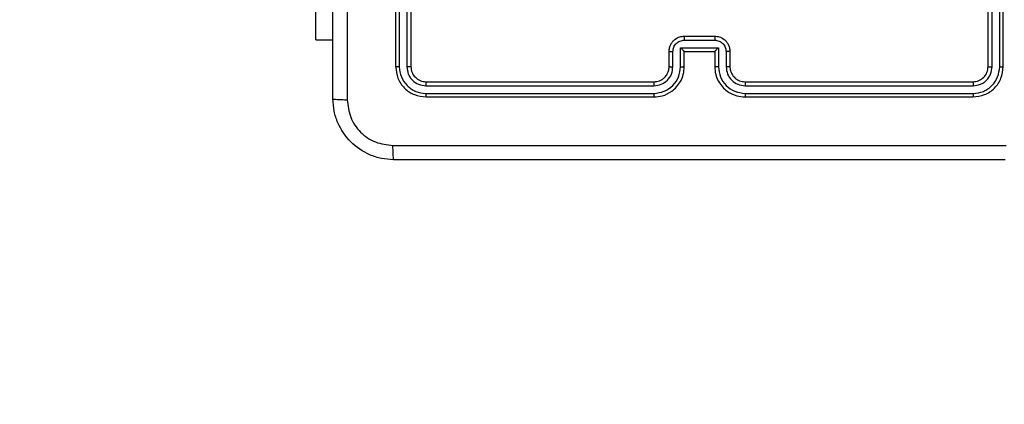
# Model space of a CAD drawing. Units: millimetres. Extents: x -385 to 662, y 192 to 677.
# Drawn here: x 208 to 221, y 339 to 344 of the extents above; entities that cross this region are included whole.
import ezdxf

# ---------------------------------------------------------------- set-up
doc = ezdxf.new("R2010")
doc.units = ezdxf.units.MM
doc.header["$LTSCALE"] = 25
doc.header["$PDSIZE"] = -1
doc.layers.add('VP-DIM', color=7, linetype='Continuous')
doc.layers.add('VP-HIC', color=6, linetype='Continuous')
doc.layers.add('VP-EQ', color=7, linetype='Continuous', true_color=0x8a3492)
doc.dimstyles.get("Standard").update_dxf_attribs({"dimtxt": 14, "dimasz": 20, "dimexe": 20, "dimexo": 50, "dimgap": 20, "dimtad": 0, "dimdec": 0, "dimzin": 0, "dimdsep": 46, "dimtxsty": 'Standard', "dimcen": -0.09, "dimadec": 0, "dimazin": 0, "dimtfac": 1, "dimtdec": 4, "dimtofl": 0, "dimtmove": 0, "dimatfit": 3, "dimfxl": 70, "dimfxlon": 1, "dimtolj": 1, "dimtzin": 0, "dimarcsym": 0})

# ---------------------------------------------------------------- blocks, each defined once
blk = doc.blocks.new('_D')
at = {"layer": 'Defpoints', "color": 0}
for p in [(446.259, 656.863), (62.16, 351.894), (446.259, 341.832)]:
    blk.add_point(p, dxfattribs=at)
at = {"layer": 'VP-DIM', "color": 0, "lineweight": -2}
for p, q in [((62.16, 586.863), (62.16, 676.863)), ((446.259, 586.863), (446.259, 676.863)), ((82.16, 656.863), (229.361, 656.863)), ((426.259, 656.863), (306.695, 656.863))]:
    blk.add_line(p, q, dxfattribs=at)
at = {"layer": 'VP-DIM', "color": 0}
for points in [[(82.16, 660.196), (82.16, 653.53), (62.16, 656.863)], [(426.259, 653.53), (426.259, 660.196), (446.259, 656.863)]]:
    blk.add_solid(points, dxfattribs=at)
at = {"layer": 'VP-DIM', "color": 0, "insert": (268.028, 663.863), "char_height": 14, "attachment_point": 2}
blk.add_mtext('\\A1;384', dxfattribs=at)
blk = doc.blocks.new('wd1560')
at = {"color": 7, "linetype": 'Continuous', "lineweight": 25}
for p, q in [((-276.406, 31.763), (-279.406, 31.763)), ((-272.206, 31.763), (-275.206, 31.763)), ((-276.407, 31.716), (-279.409, 31.716)), ((-272.204, 31.716), (-275.206, 31.716)), ((-276.407, 31.616), (-279.409, 31.616)), ((-276.406, 31.563), (-279.406, 31.563)), ((-272.204, 31.616), (-275.206, 31.616)), ((-272.206, 31.563), (-275.206, 31.563)), ((-279.806, 31.363), (-279.806, 28.363)), ((-279.759, 31.366), (-279.759, 28.364)), ((-279.659, 31.366), (-279.659, 28.364)), ((-279.606, 31.363), (-279.606, 28.363)), ((-276.206, 31.163), (-276.206, 31.363)), ((-276.157, 31.166), (-276.157, 31.366)), ((-276.056, 31.116), (-276.056, 31.366)), ((-276.006, 31.163), (-276.006, 31.363)), ((-275.606, 31.363), (-275.606, 31.163)), ((-275.556, 31.366), (-275.556, 31.116)), ((-275.456, 31.366), (-275.456, 31.166)), ((-275.406, 31.363), (-275.406, 31.163)), ((-272.006, 28.363), (-272.006, 31.363)), ((-271.954, 28.364), (-271.954, 31.366)), ((-271.854, 28.364), (-271.854, 31.366)), ((-271.806, 28.363), (-271.806, 31.363)), ((-275.556, 31.116), (-276.056, 31.116)), ((-276.006, 31.163), (-276.006, 31.163)), ((-275.606, 31.163), (-276.006, 31.163)), ((-275.606, 31.163), (-275.606, 31.163)), ((-275.606, 31.015), (-276.006, 31.015)), ((-270.757, 31.013), (-270.981, 31.013)), ((-270.757, 31.013), (-270.757, 29.013)), ((-275.606, 30.963), (-276.006, 30.963))]:
    blk.add_line(p, q, dxfattribs=at)
for points, knots in [([(-279.831, 32.588), (-278.937, 32.588), (-277.149, 32.588), (-274.464, 32.588), (-272.675, 32.588), (-271.781, 32.588)], [0, 0, 0, 0, 0.333296, 0.666701, 1, 1, 1, 1]), ([(-271.781, 32.588), (-271.78, 32.586), (-271.777, 32.58), (-271.774, 32.537), (-271.771, 32.475), (-271.771, 32.426), (-271.771, 32.401)], [0, 0, 0, 0, 0.250425, 0.500155, 0.750044, 1, 1, 1, 1]), ([(-271.781, 32.588), (-271.727, 32.585), (-271.619, 32.579), (-271.419, 32.514), (-271.201, 32.368), (-271.056, 32.151), (-270.991, 31.95), (-270.985, 31.843), (-270.981, 31.788)], [0, 0, 0, 0, 0.130544, 0.257576, 0.500016, 0.742665, 0.86963, 1, 1, 1, 1]), ([(-271.771, 32.401), (-272.667, 32.401), (-274.46, 32.401), (-277.153, 32.401), (-278.946, 32.401), (-279.842, 32.401)], [0, 0, 0, 0, 0.333336, 0.666664, 1, 1, 1, 1]), ([(-271.169, 31.799), (-271.178, 31.878), (-271.196, 32.035), (-271.335, 32.235), (-271.534, 32.373), (-271.692, 32.392), (-271.771, 32.401)], [0, 0, 0, 0, 0.249955, 0.50005, 0.749966, 1, 1, 1, 1]), ([(-279.406, 31.763), (-279.459, 31.757), (-279.563, 31.745), (-279.696, 31.653), (-279.788, 31.521), (-279.8, 31.416), (-279.806, 31.363)], [0, 0, 0, 0, 0.249941, 0.499861, 0.749846, 1, 1, 1, 1]), ([(-279.409, 31.716), (-279.409, 31.723), (-279.409, 31.737), (-279.408, 31.753), (-279.407, 31.762), (-279.407, 31.763), (-279.406, 31.763)], [0, 0, 0, 0, 0.27979, 0.559154, 0.77943, 1, 1, 1, 1]), ([(-276.407, 31.716), (-276.407, 31.722), (-276.407, 31.735), (-276.407, 31.75), (-276.406, 31.761), (-276.406, 31.763), (-276.406, 31.763)], [0, 0, 0, 0, 0.25015, 0.500047, 0.749929, 1, 1, 1, 1]), ([(-276.006, 31.363), (-276.009, 31.398), (-276.014, 31.466), (-276.052, 31.557), (-276.105, 31.631), (-276.182, 31.701), (-276.285, 31.753), (-276.369, 31.76), (-276.406, 31.763)], [0, 0, 0, 0, 0.167276, 0.322545, 0.465787, 0.597007, 0.8224, 1, 1, 1, 1]), ([(-275.206, 31.763), (-275.243, 31.76), (-275.327, 31.754), (-275.43, 31.701), (-275.508, 31.631), (-275.56, 31.558), (-275.599, 31.466), (-275.604, 31.399), (-275.606, 31.363)], [0, 0, 0, 0, 0.176482, 0.401516, 0.532811, 0.676336, 0.832072, 1, 1, 1, 1]), ([(-275.206, 31.716), (-275.206, 31.722), (-275.206, 31.735), (-275.206, 31.75), (-275.206, 31.761), (-275.206, 31.763), (-275.206, 31.763)], [0, 0, 0, 0, 0.250159, 0.500062, 0.749935, 1, 1, 1, 1]), ([(-272.204, 31.716), (-272.204, 31.723), (-272.204, 31.737), (-272.205, 31.753), (-272.206, 31.762), (-272.206, 31.763), (-272.206, 31.763)], [0, 0, 0, 0, 0.279786, 0.559146, 0.779418, 1, 1, 1, 1]), ([(-271.806, 31.363), (-271.812, 31.416), (-271.824, 31.521), (-271.917, 31.653), (-272.049, 31.745), (-272.154, 31.757), (-272.206, 31.763)], [0, 0, 0, 0, 0.24996, 0.499863, 0.74984, 1, 1, 1, 1]), ([(-271.169, 27.763), (-271.169, 28.436), (-271.169, 29.782), (-271.169, 31.127), (-271.169, 31.799)], [0, 0, 0, 0, 0.499992, 1, 1, 1, 1]), ([(-270.981, 31.788), (-270.984, 31.79), (-270.99, 31.792), (-271.032, 31.796), (-271.094, 31.798), (-271.144, 31.799), (-271.169, 31.799)], [0, 0, 0, 0, 0.2499377, 0.4998593, 0.7496099, 1, 1, 1, 1]), ([(-270.981, 31.788), (-270.981, 30.894), (-270.981, 29.106), (-270.981, 26.421), (-270.981, 24.632), (-270.981, 23.738)], [0, 0, 0, 0, 0.333296, 0.666701, 1, 1, 1, 1]), ([(-279.409, 31.716), (-279.455, 31.711), (-279.524, 31.703), (-279.605, 31.659), (-279.675, 31.6), (-279.742, 31.503), (-279.753, 31.411), (-279.759, 31.366)], [0, 0, 0, 0, 0.250151, 0.376166, 0.500767, 0.75038, 1, 1, 1, 1]), ([(-276.056, 31.366), (-276.062, 31.412), (-276.072, 31.503), (-276.153, 31.619), (-276.269, 31.699), (-276.361, 31.71), (-276.407, 31.716)], [0, 0, 0, 0, 0.250452, 0.500153, 0.750088, 1, 1, 1, 1]), ([(-275.206, 31.716), (-275.252, 31.71), (-275.343, 31.699), (-275.459, 31.619), (-275.54, 31.503), (-275.551, 31.412), (-275.556, 31.366)], [0, 0, 0, 0, 0.249893, 0.499847, 0.74954, 1, 1, 1, 1]), ([(-271.854, 31.366), (-271.859, 31.411), (-271.87, 31.503), (-271.938, 31.6), (-272.008, 31.659), (-272.089, 31.703), (-272.158, 31.711), (-272.204, 31.716)], [0, 0, 0, 0, 0.249621, 0.499222, 0.623822, 0.749842, 1, 1, 1, 1]), ([(-279.409, 31.616), (-279.441, 31.612), (-279.491, 31.607), (-279.549, 31.575), (-279.599, 31.533), (-279.647, 31.464), (-279.655, 31.398), (-279.659, 31.366)], [0, 0, 0, 0, 0.250166, 0.376187, 0.500776, 0.750381, 1, 1, 1, 1]), ([(-279.406, 31.563), (-279.433, 31.56), (-279.485, 31.554), (-279.551, 31.508), (-279.597, 31.442), (-279.603, 31.39), (-279.606, 31.363)], [0, 0, 0, 0, 0.2500172, 0.499849, 0.7497885, 1, 1, 1, 1]), ([(-279.406, 31.563), (-279.407, 31.564), (-279.407, 31.567), (-279.408, 31.581), (-279.409, 31.598), (-279.409, 31.61), (-279.409, 31.616)], [0, 0, 0, 0, 0.279785, 0.558941, 0.779456, 1, 1, 1, 1]), ([(-276.157, 31.366), (-276.161, 31.398), (-276.168, 31.464), (-276.226, 31.547), (-276.308, 31.604), (-276.374, 31.612), (-276.407, 31.616)], [0, 0, 0, 0, 0.2499389, 0.4998782, 0.7495618, 1, 1, 1, 1]), ([(-276.406, 31.563), (-276.406, 31.564), (-276.406, 31.564), (-276.406, 31.567), (-276.407, 31.572), (-276.407, 31.579), (-276.407, 31.587), (-276.407, 31.596), (-276.407, 31.606), (-276.407, 31.613), (-276.407, 31.616)], [0, 0, 0, 0, 0.1248778, 0.2501925, 0.3752138, 0.5000037, 0.6247537, 0.7497975, 0.8749553, 1, 1, 1, 1]), ([(-276.206, 31.363), (-276.208, 31.382), (-276.21, 31.416), (-276.233, 31.467), (-276.271, 31.515), (-276.332, 31.555), (-276.381, 31.561), (-276.406, 31.563)], [0, 0, 0, 0, 0.17605, 0.323731, 0.533034, 0.756683, 1, 1, 1, 1]), ([(-275.206, 31.616), (-275.239, 31.612), (-275.304, 31.604), (-275.387, 31.547), (-275.445, 31.464), (-275.452, 31.399), (-275.456, 31.366)], [0, 0, 0, 0, 0.2499019, 0.4998413, 0.7495434, 1, 1, 1, 1]), ([(-275.206, 31.563), (-275.231, 31.561), (-275.269, 31.557), (-275.315, 31.533), (-275.345, 31.51), (-275.366, 31.484), (-275.385, 31.456), (-275.402, 31.417), (-275.405, 31.383), (-275.406, 31.363)], [0, 0, 0, 0, 0.233527, 0.359939, 0.492431, 0.592149, 0.677716, 0.813742, 1, 1, 1, 1]), ([(-275.206, 31.563), (-275.206, 31.564), (-275.206, 31.564), (-275.206, 31.567), (-275.206, 31.572), (-275.206, 31.579), (-275.206, 31.587), (-275.206, 31.596), (-275.206, 31.606), (-275.206, 31.613), (-275.206, 31.616)], [0, 0, 0, 0, 0.124875, 0.250184, 0.375199, 0.499984, 0.624736, 0.749787, 0.874953, 1, 1, 1, 1]), ([(-272.206, 31.563), (-272.206, 31.564), (-272.205, 31.567), (-272.204, 31.581), (-272.204, 31.598), (-272.204, 31.61), (-272.204, 31.616)], [0, 0, 0, 0, 0.2797931, 0.5589444, 0.7794578, 1, 1, 1, 1]), ([(-272.006, 31.363), (-272.009, 31.39), (-272.015, 31.442), (-272.062, 31.508), (-272.128, 31.554), (-272.18, 31.56), (-272.206, 31.563)], [0, 0, 0, 0, 0.250013, 0.49986, 0.749782, 1, 1, 1, 1]), ([(-271.954, 31.366), (-271.957, 31.399), (-271.963, 31.448), (-271.995, 31.506), (-272.036, 31.556), (-272.106, 31.604), (-272.171, 31.612), (-272.204, 31.616)], [0, 0, 0, 0, 0.250154, 0.376183, 0.500787, 0.750394, 1, 1, 1, 1]), ([(-279.759, 31.366), (-279.766, 31.366), (-279.78, 31.366), (-279.796, 31.365), (-279.805, 31.364), (-279.806, 31.364), (-279.806, 31.363)], [0, 0, 0, 0, 0.2798062, 0.5591673, 0.7794435, 1, 1, 1, 1]), ([(-279.606, 31.363), (-279.607, 31.364), (-279.609, 31.365), (-279.624, 31.365), (-279.641, 31.366), (-279.653, 31.366), (-279.659, 31.366)], [0, 0, 0, 0, 0.279806, 0.558993, 0.779293, 1, 1, 1, 1]), ([(-276.206, 31.363), (-276.206, 31.364), (-276.204, 31.364), (-276.193, 31.365), (-276.176, 31.366), (-276.163, 31.366), (-276.157, 31.366)], [0, 0, 0, 0, 0.250109, 0.499999, 0.749743, 1, 1, 1, 1]), ([(-276.056, 31.366), (-276.05, 31.366), (-276.037, 31.366), (-276.02, 31.365), (-276.009, 31.364), (-276.007, 31.364), (-276.006, 31.363)], [0, 0, 0, 0, 0.2501126, 0.4999005, 0.7497896, 1, 1, 1, 1]), ([(-275.556, 31.366), (-275.563, 31.366), (-275.576, 31.366), (-275.592, 31.365), (-275.604, 31.364), (-275.606, 31.364), (-275.606, 31.363)], [0, 0, 0, 0, 0.2502461, 0.500186, 0.7498055, 1, 1, 1, 1]), ([(-275.406, 31.363), (-275.407, 31.364), (-275.409, 31.364), (-275.42, 31.365), (-275.437, 31.366), (-275.45, 31.366), (-275.456, 31.366)], [0, 0, 0, 0, 0.250146, 0.500074, 0.749855, 1, 1, 1, 1]), ([(-272.006, 31.363), (-272.005, 31.364), (-272.003, 31.365), (-271.989, 31.365), (-271.972, 31.366), (-271.96, 31.366), (-271.954, 31.366)], [0, 0, 0, 0, 0.280013, 0.559083, 0.779423, 1, 1, 1, 1]), ([(-271.854, 31.366), (-271.847, 31.366), (-271.833, 31.366), (-271.817, 31.365), (-271.808, 31.364), (-271.807, 31.364), (-271.806, 31.363)], [0, 0, 0, 0, 0.279966, 0.559081, 0.779695, 1, 1, 1, 1]), ([(-276.206, 31.163), (-276.205, 31.164), (-276.203, 31.164), (-276.19, 31.165), (-276.174, 31.166), (-276.162, 31.166), (-276.157, 31.166)], [0, 0, 0, 0, 0.279771, 0.559069, 0.779441, 1, 1, 1, 1]), ([(-276.006, 30.963), (-276.027, 30.965), (-276.071, 30.969), (-276.123, 30.998), (-276.161, 31.034), (-276.185, 31.071), (-276.203, 31.115), (-276.205, 31.147), (-276.206, 31.163)], [0, 0, 0, 0, 0.1931332, 0.4236955, 0.5536324, 0.6929997, 0.8417897, 1, 1, 1, 1]), ([(-276.006, 31.015), (-276.026, 31.018), (-276.065, 31.023), (-276.115, 31.057), (-276.15, 31.107), (-276.154, 31.146), (-276.157, 31.166)], [0, 0, 0, 0, 0.249885, 0.499854, 0.749542, 1, 1, 1, 1]), ([(-276.056, 31.116), (-276.051, 31.121), (-276.04, 31.132), (-276.026, 31.145), (-276.017, 31.154), (-276.011, 31.159), (-276.008, 31.163), (-276.007, 31.163), (-276.006, 31.163)], [0, 0, 0, 0, 0.251457, 0.502478, 0.646532, 0.775516, 0.892443, 1, 1, 1, 1]), ([(-275.456, 31.166), (-275.458, 31.146), (-275.463, 31.107), (-275.498, 31.057), (-275.547, 31.023), (-275.587, 31.018), (-275.606, 31.015)], [0, 0, 0, 0, 0.250459, 0.500145, 0.750117, 1, 1, 1, 1]), ([(-275.406, 31.163), (-275.408, 31.147), (-275.41, 31.115), (-275.427, 31.071), (-275.452, 31.034), (-275.49, 30.998), (-275.542, 30.969), (-275.586, 30.965), (-275.606, 30.963)], [0, 0, 0, 0, 0.158743, 0.307917, 0.447507, 0.577499, 0.807773, 1, 1, 1, 1]), ([(-275.556, 31.116), (-275.562, 31.121), (-275.573, 31.132), (-275.586, 31.145), (-275.596, 31.154), (-275.601, 31.159), (-275.605, 31.163), (-275.606, 31.163), (-275.606, 31.163)], [0, 0, 0, 0, 0.2513787, 0.5024571, 0.6464667, 0.7757499, 0.8924675, 1, 1, 1, 1]), ([(-275.406, 31.163), (-275.407, 31.164), (-275.409, 31.164), (-275.422, 31.165), (-275.439, 31.166), (-275.45, 31.166), (-275.456, 31.166)], [0, 0, 0, 0, 0.279797, 0.559028, 0.77942, 1, 1, 1, 1]), ([(-276.006, 30.963), (-276.006, 30.964), (-276.006, 30.964), (-276.006, 30.967), (-276.006, 30.972), (-276.006, 30.979), (-276.006, 30.987), (-276.006, 30.996), (-276.006, 31.005), (-276.006, 31.012), (-276.006, 31.015)], [0, 0, 0, 0, 0.125189, 0.250159, 0.375251, 0.499946, 0.624822, 0.749831, 0.874969, 1, 1, 1, 1]), ([(-275.606, 30.963), (-275.606, 30.964), (-275.606, 30.964), (-275.606, 30.967), (-275.606, 30.972), (-275.606, 30.979), (-275.606, 30.987), (-275.606, 30.996), (-275.606, 31.005), (-275.606, 31.012), (-275.606, 31.015)], [0, 0, 0, 0, 0.125186, 0.250152, 0.375241, 0.499932, 0.624807, 0.749815, 0.874952, 1, 1, 1, 1])]:
    blk.add_open_spline(points, degree=3, knots=knots, dxfattribs=at)
blk = doc.blocks.new('wd1560 2d')
at = {"layer": 'VP-EQ', "color": 0}
blk.add_lwpolyline([(446.259, 361.957, 0.414214), (296.259, 511.957), (212.16, 511.957, 0.414214), (62.16, 361.957), (62.16, 341.832, 0.414214), (212.16, 191.832), (296.259, 191.832, 0.414214), (446.259, 341.832)], format="xyb", close=True, dxfattribs=at)
at = {"layer": 'VP-EQ', "color": 0, "rotation": 180}
blk.add_blockref('wd1560', (-58.597, 374.42), dxfattribs=at)

msp = doc.modelspace()

# ---------------------------------------------------------------- linework, layer by layer
at = {"layer": 'VP-HIC', "color": 4}
msp.add_lwpolyline([(446.259, 361.957, 0.414214), (296.259, 511.957), (212.16, 511.957, 0.414214), (62.16, 361.957), (62.16, 341.832, 0.414214), (212.16, 191.832), (296.259, 191.832, 0.414214), (446.259, 341.832)], format="xyb", close=True, dxfattribs=at)

# ---------------------------------------------------------------- block references
at = {"layer": 'VP-EQ', "color": 0}
msp.add_blockref('wd1560 2d', (0, 0), dxfattribs=at)

# ---------------------------------------------------------------- dimensions: what is measured, and where the dimension line sits
at = {"layer": 'VP-DIM', "color": 0}
dim = msp.add_linear_dim(base=(446.259, 656.863), p1=(62.16, 351.894), p2=(446.259, 341.832), dimstyle='Standard', dxfattribs=at)
dim.commit()
dim.dimension.update_dxf_attribs({"geometry": '_D', "text_midpoint": (268.028, 656.863), "dimtype": 160})

doc.saveas('drawing.dxf')
